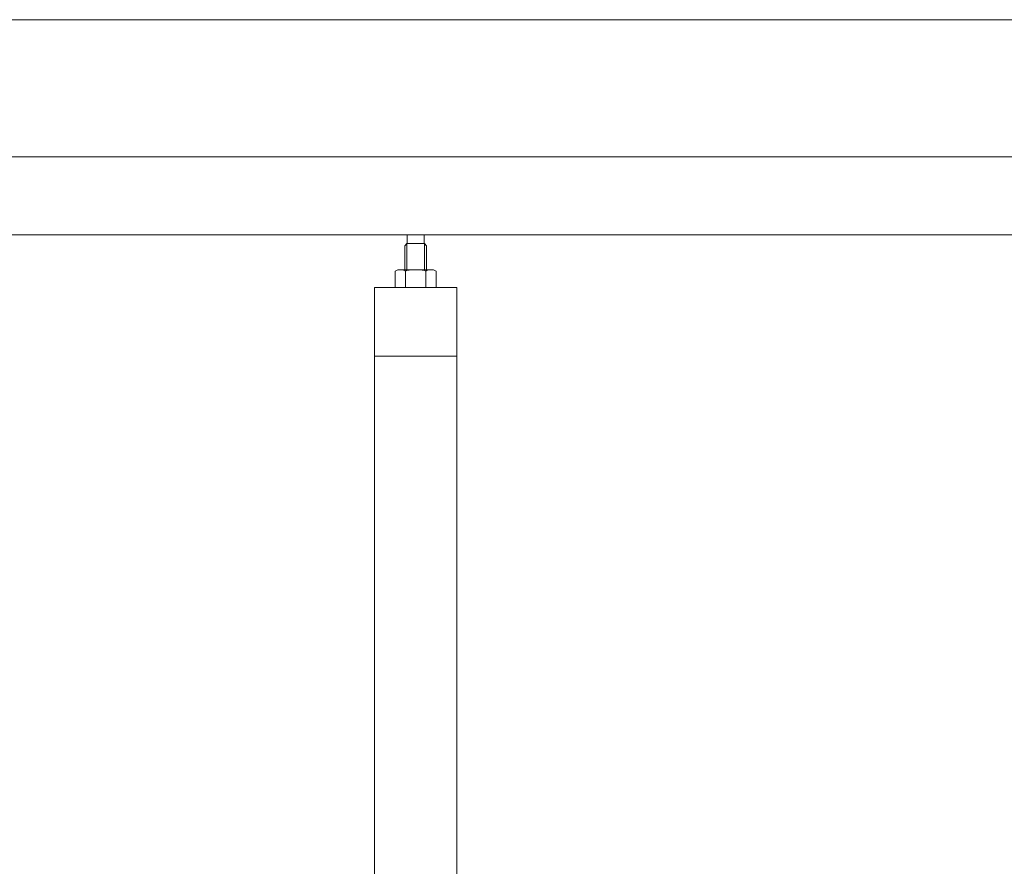
# Model space of a CAD drawing. Units: millimetres. Extents: x -12141 to 33146, y 470 to 27392.
# Drawn here: x 9294 to 10013, y 6130 to 6748 of the extents above; entities that cross this region are included whole.
import ezdxf

# ---------------------------------------------------------------- set-up
doc = ezdxf.new("R2010")
doc.units = ezdxf.units.MM
doc.layers.add('実線', color=3, linetype='Continuous', lineweight=18)
doc.layers.add('細線', color=4, linetype='Continuous', lineweight=9)

msp = doc.modelspace()

# ---------------------------------------------------------------- linework, layer by layer
at = {"layer": '実線', "ltscale": 0.05}
for p, q in [((13151.417, 6747.996), (8700.017, 6747.996)), ((12875.717, 6647.996), (8975.717, 6647.996)), ((13125.717, 6590.996), (8725.717, 6590.996)), ((9577.267, 6584.596), (9577.267, 6590.996)), ((9589.767, 6584.596), (9589.767, 6590.996)), ((9577.058, 6584.596), (9575.577, 6583.114)), ((9589.975, 6584.596), (9577.058, 6584.596)), ((9589.975, 6584.596), (9591.457, 6583.114)), ((9575.577, 6583.114), (9575.577, 6565.596)), ((9591.457, 6583.114), (9591.457, 6565.596)), ((9570.517, 6565.596), (9568.506, 6564.435)), ((9568.506, 6564.435), (9568.506, 6552.596)), ((9596.517, 6565.596), (9570.517, 6565.596)), ((9572.91, 6565.578), (9572.259, 6565.596)), ((9573.542, 6565.526), (9572.91, 6565.578)), ((9574.135, 6565.44), (9573.542, 6565.526)), ((9574.671, 6565.324), (9574.135, 6565.44)), ((9575.133, 6565.181), (9574.671, 6565.324)), ((9575.509, 6565.015), (9575.133, 6565.181)), ((9575.785, 6564.832), (9575.509, 6565.015)), ((9575.954, 6564.636), (9575.785, 6564.832)), ((9576.011, 6564.435), (9575.954, 6564.636)), ((9576.125, 6564.636), (9576.011, 6564.435)), ((9576.011, 6564.435), (9576.011, 6564.435)), ((9576.011, 6564.435), (9576.011, 6564.435)), ((9576.011, 6564.435), (9576.011, 6552.596)), ((9576.464, 6564.832), (9576.125, 6564.636)), ((9577.017, 6565.015), (9576.464, 6564.832)), ((9577.767, 6565.181), (9577.017, 6565.015)), ((9578.692, 6565.324), (9577.767, 6565.181)), ((9579.764, 6565.44), (9578.692, 6565.324)), ((9580.95, 6565.526), (9579.764, 6565.44)), ((9582.214, 6565.578), (9580.95, 6565.526)), ((9583.517, 6565.596), (9582.214, 6565.578)), ((9584.82, 6565.578), (9583.517, 6565.596)), ((9586.084, 6565.526), (9584.82, 6565.578)), ((9587.27, 6565.44), (9586.084, 6565.526)), ((9588.341, 6565.324), (9587.27, 6565.44)), ((9589.267, 6565.181), (9588.341, 6565.324)), ((9590.017, 6565.015), (9589.267, 6565.181)), ((9590.57, 6564.832), (9590.017, 6565.015)), ((9590.908, 6564.636), (9590.57, 6564.832)), ((9591.022, 6564.435), (9590.908, 6564.636)), ((9591.08, 6564.636), (9591.022, 6564.435)), ((9591.022, 6564.435), (9591.022, 6564.435)), ((9591.022, 6564.435), (9591.022, 6552.596)), ((9591.249, 6564.832), (9591.08, 6564.636)), ((9591.525, 6565.015), (9591.249, 6564.832)), ((9591.9, 6565.181), (9591.525, 6565.015)), ((9592.363, 6565.324), (9591.9, 6565.181)), ((9592.899, 6565.44), (9592.363, 6565.324)), ((9593.492, 6565.526), (9592.899, 6565.44)), ((9594.124, 6565.578), (9593.492, 6565.526)), ((9594.775, 6565.596), (9594.124, 6565.578)), ((9594.775, 6565.596), (9594.775, 6565.596)), ((9596.517, 6565.596), (9598.528, 6564.435)), ((9598.528, 6564.435), (9598.528, 6552.596)), ((9613.517, 6552.596), (9553.517, 6552.596)), ((9553.517, 6552.596), (9553.517, 5312.596)), ((9613.517, 5312.596), (9613.517, 6552.596)), ((9613.517, 6502.596), (9553.517, 6502.596))]:
    msp.add_line(p, q, dxfattribs=at)
at = {"layer": '細線', "ltscale": 0.05}
for p, q in [((9577.058, 6584.596), (9577.058, 6565.596)), ((9589.975, 6584.596), (9589.975, 6565.596))]:
    msp.add_line(p, q, dxfattribs=at)

doc.saveas('drawing.dxf')
